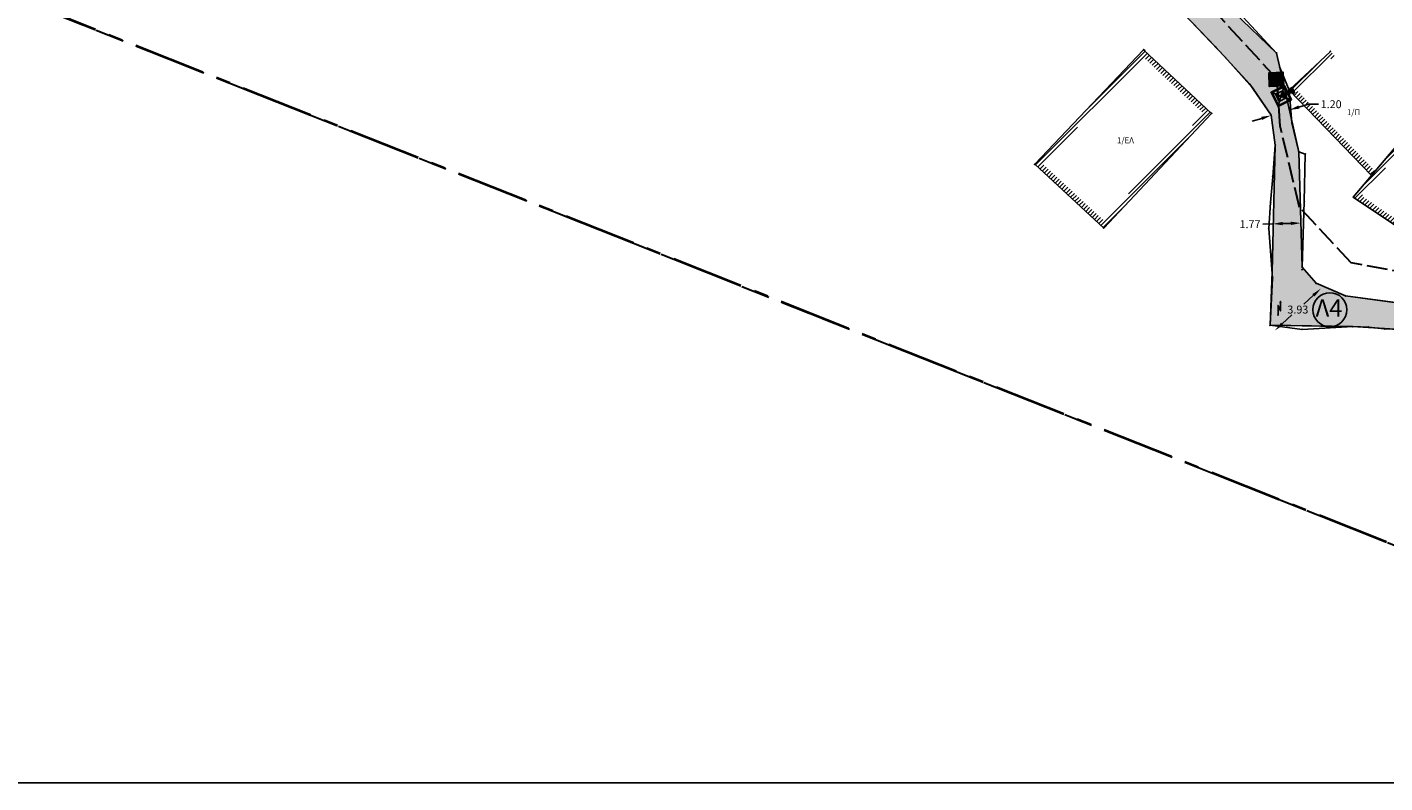
# Model space of a CAD drawing. Units: metres. Extents: x 468075 to 936649, y 3923200 to 7846509.
# Drawn here: x 468195 to 468280, y 3923200 to 3923248 of the extents above; entities that cross this region are included whole.
import ezdxf

# ---------------------------------------------------------------- set-up
doc = ezdxf.new("R2010")
doc.units = ezdxf.units.M
doc.header["$LTSCALE"] = 0.072
doc.header["$MEASUREMENT"] = 0
for name, pattern in [('ACAD_ISO02W100', [15, 12, -3]), ('CENTERX2', [101.6, 63.5, -12.7, 12.7, -12.7]), ('DASHEDX2', [38.1, 25.4, -12.7])]:
    doc.linetypes.add(name, pattern=pattern)
doc.layers.get('0').update_dxf_attribs({"linetype": 'CONTINUOUS'})
doc.layers.get('Defpoints').update_dxf_attribs({"linetype": 'CONTINUOUS'})
for name, color, linetype in [('766300', 7, 'CONTINUOUS'), ('kivolithoi gr 2', 53, 'CONTINUOUS'), ('TITLOI', 7, 'CONTINUOUS'), ('ΔΕΗ', 4, 'CONTINUOUS'), ('δρομος', 1, 'CONTINUOUS'), ('ΗΛΕΚΤΡΟΦΩΤΙΣΜΟΣ', 5, 'CONTINUOUS'), ('κτισμα', 6, 'CONTINUOUS')]:
    doc.layers.add(name, color=color, linetype=linetype)
doc.layers.add('διαγραμμιση', color=187, linetype='CONTINUOUS', lineweight=13)
doc.styles.add('L100', font='simplex.shx', dxfattribs={"height": 0.393701})
doc.styles.add('simu-n', font='ugsimpl.shx')
doc.styles.get("Standard").update_dxf_attribs({"font": 'ugtxt.shx'})
doc.dimstyles.get("Standard").update_dxf_attribs({"dimtxt": 0.5, "dimasz": 0.63, "dimexe": 0.43, "dimexo": 0.0625, "dimgap": 0.09, "dimtad": 0, "dimtih": 1, "dimtoh": 1, "dimzin": 0, "dimdsep": 46, "dimtxsty": 'Standard', "dimcen": 0.09, "dimse1": 1, "dimse2": 1, "dimadec": 0, "dimazin": 0, "dimtfac": 1, "dimtofl": 0, "dimtmove": 0, "dimatfit": 3, "dimfxl": 1, "dimtolj": 1, "dimtzin": 0, "dimarcsym": 0})
pattern_1 = [(45, (0, 0), (-0.1325825214725, 0.1325825214725), [])]

# ---------------------------------------------------------------- blocks, each defined once
blk = doc.blocks.new('*D73')
at = {"layer": 'Defpoints', "color": 0}
for p in [(468274.43, 3923242.556), (468274.437, 3923242.535), (468273.285, 3923242.209)]:
    blk.add_point(p, dxfattribs=at)
at = {"layer": 'kivolithoi gr 2', "color": 0, "lineweight": -2}
for p, q in [((468275.04, 3923242.718), (468275.642, 3923242.9)), ((468275.642, 3923242.9), (468276.272, 3923242.9)), ((468272.689, 3923242.005), (468272.086, 3923241.822))]:
    blk.add_line(p, q, dxfattribs=at)
at = {"layer": 'kivolithoi gr 2', "color": 0}
for points in [[(468275.009, 3923242.818), (468275.07, 3923242.617), (468274.437, 3923242.535)], [(468272.658, 3923242.106), (468272.719, 3923241.905), (468273.291, 3923242.188)]]:
    blk.add_solid(points, dxfattribs=at)
at = {"layer": 'kivolithoi gr 2', "color": 0, "insert": (468277.077, 3923242.9), "char_height": 0.5, "attachment_point": 5}
blk.add_mtext('\\A1;1.20', dxfattribs=at)
blk = doc.blocks.new('*D74')
at = {"layer": 'Defpoints', "color": 0}
for p in [(468275.159, 3923235.386), (468273.406, 3923234.622), (468275.18, 3923234.673)]:
    blk.add_point(p, dxfattribs=at)
at = {"layer": 'kivolithoi gr 2', "color": 0, "lineweight": -2}
for p, q in [((468273.385, 3923235.335), (468272.756, 3923235.317)), ((468274.529, 3923235.368), (468274.015, 3923235.353))]:
    blk.add_line(p, q, dxfattribs=at)
at = {"layer": 'kivolithoi gr 2', "color": 0}
for points in [[(468274.012, 3923235.458), (468274.018, 3923235.248), (468273.385, 3923235.335)], [(468274.526, 3923235.473), (468274.533, 3923235.263), (468275.159, 3923235.386)]]:
    blk.add_solid(points, dxfattribs=at)
at = {"layer": 'kivolithoi gr 2', "color": 0, "insert": (468271.951, 3923235.317), "char_height": 0.5, "attachment_point": 5}
blk.add_mtext('\\A1;1.77', dxfattribs=at)
blk = doc.blocks.new('*D76')
at = {"layer": 'Defpoints', "color": 0}
for p in [(468276.121, 3923231.577), (468273.215, 3923228.926), (468273.52, 3923228.592)]:
    blk.add_point(p, dxfattribs=at)
at = {"layer": 'kivolithoi gr 2', "color": 0, "lineweight": -2}
for p, q in [((468275.96, 3923230.819), (468275.345, 3923230.258)), ((468273.985, 3923229.017), (468274.6, 3923229.578))]:
    blk.add_line(p, q, dxfattribs=at)
at = {"layer": 'kivolithoi gr 2', "color": 0}
for points in [[(468275.89, 3923230.896), (468276.031, 3923230.741), (468276.426, 3923231.244)], [(468273.915, 3923229.094), (468274.056, 3923228.939), (468273.52, 3923228.592)]]:
    blk.add_solid(points, dxfattribs=at)
at = {"layer": 'kivolithoi gr 2', "color": 0, "insert": (468274.973, 3923229.918), "char_height": 0.5, "attachment_point": 5}
blk.add_mtext('\\A1;3.93', dxfattribs=at)

msp = doc.modelspace()

# ---------------------------------------------------------------- hatches: boundary and pattern name
at = {"layer": 'kivolithoi gr 2', "linetype": 'ByBlock'}
h = msp.add_hatch(dxfattribs=at)
h.set_pattern_fill('GRAVEL', color=40, style=0)
h.set_pattern_definition([(228.0128, (0.72, 1), (-7.9999982321582, -9.0000013416072), [0.134536, -13.319088]), (184.9697, (0.63, 0.9), (12.00000105151764, 0.99999130700705), [0.230868, -22.855925]), (132.5104, (0.4, 0.88), (9.9999907183468, -11.0000086738712), [0.162788, -16.116032]), (267.2737, (0.01, 0.63), (0.9999960177272, 20.0000002949735), [0.210238, -20.813558]), (292.8337, (0, 0.42), (-5.00000990543714, 11.9999964117778), [0.206155, -20.409373]), (357.2737, (0.08, 0.23), (-20.0000002949735, 0.9999960177272), [0.210238, -20.813558]), (37.6942, (0.29, 0.22), (-13.00000734561798, -9.99999040516053), [0.278029, -27.524849]), (72.2553, (0.51, 0.39), (7.0000107627054, 21.9999962312392), [0.262488, -25.986321]), (121.4296, (0.59, 0.64), (-8.00000823417636, 12.99999503649257), [0.21095, -20.884073]), (175.2364, (0.48, 0.82), (11.0000009463196, -0.9999915326613), [0.240832, -11.800763]), (222.3974, (0.24, 0.84), (-12.00000735107323, -10.99999208201412), [0.311448, -30.833375]), (138.8141, (1, 0.62), (-7.0000029468057, 5.9999973133428), [0.106301, -10.523844]), (171.4692, (0.92, 0.69), (12.9999982848151, -2.0000079100398), [0.202237, -20.021511]), (225, (0.72, 0.72), (-1e-16, -1.00000030945), [0.141421, -1.272792]), (203.1986, (0.65, 0.84), (4.999999730667, 2.000001325265), [0.076158, -7.539615]), (291.8014, (0.58, 0.81), (-0.999999910501, 3.000000273011), [0.107703, -5.277462]), (30.9638, (0.62, 0.71), (2.999998022288, 2.000002483541), [0.174929, -5.656023]), (161.5651, (0.77, 0.8), (2.000000434593, -0.999998403223), [0.126491, -3.035787]), (16.3895, (0, 0.81), (10.00000219841196, 2.999992709818), [0.1772, -17.542845]), (70.3462, (0.17, 0.86), (-3.9999952473717, -11.0000021356062), [0.148661, -14.717408]), (293.1986, (0.77, 1), (-2.000001325265, 4.999999730667), [0.152315, -7.463458]), (343.6105, (0.83, 0.86), (-10.00000219841196, 2.999992709818), [0.1772, -17.542845]), (339.444, (0, 0.19), (-5.0000018445424, 1.9999959964216), [0.17088, -8.373124]), (294.7751, (0.16, 0.13), (-4.9999921892452, 11.0000034218391), [0.143178, -14.174643]), (66.8014, (0.78, 0), (2.000001325265, 4.999999730667), [0.152315, -7.463458]), (17.354, (0.84, 0.14), (-13.0000020190968, -3.9999945022591), [0.167631, -16.595424]), (69.444, (0.29, 0), (-1.9999959964216, -5.0000018445424), [0.08544, -8.458564]), (101.3099, (0.72, 0), (-0.999997632162, 4.000000752231), [0.05099, -5.048029]), (165.9638, (0.71, 0.05), (3.00000054599, -0.999998057361), [0.206155, -3.91695]), (186.009, (0.51, 0.1), (9.99999975090604, 0.99999931748184), [0.19105, -18.913923]), (303.6901, (0.62, 0.62), (-1.000001334507, 1.999999557771), [0.144222, -3.461329]), (353.1572, (0.7, 0.5), (16.99999936547855, -2.00000799792476), [0.251794, -24.927563]), (60.9454, (0.95, 0.47), (-4.0000000271993, -7.0000003845697), [0.102956, -10.192674]), (90, (1, 0.56), (-1, 1), [0.06, -0.94]), (120.2564, (0.49, 0.13), (3.9999948868027, -7.0000024558547), [0.138924, -13.75352]), (48.0128, (0.42, 0.25), (7.9999982321582, 9.0000013416072), [0.269072, -13.184552]), (0, (0.6, 0.45), (1, 1), [0.26, -0.74]), (325.3048, (0.86, 0.45), (-9.9999942589875, 7.0000086095945), [0.158114, -15.653274]), (254.0546, (0.99, 0.36), (-0.9999998892964, -4.000000126652), [0.145602, -7.134508]), (207.646, (0.95, 0.22), (-18.9999958071796, -10.0000077131692), [0.237065, -23.469474]), (175.4261, (0.74, 0.11), (-13.00000055831213, 0.9999948011611), [0.250799, -24.829074])])
h.paths.add_polyline_path([(468255.311, 3923264.829), (468254.689, 3923262.879), (468256.083, 3923259.495), (468257.038, 3923257.566), (468263.815, 3923251.905), (468267.299, 3923249.097), (468270.359, 3923245.886), (468272.107, 3923243.928), (468273.285, 3923242.209), (468273.541, 3923240.318), (468273.351, 3923232.294), (468273.215, 3923228.926), (468275.247, 3923228.894), (468278.754, 3923228.832), (468281.451, 3923228.658), (468282.308, 3923228.203), (468283.152, 3923227.753), (468284.03, 3923227.285), (468291.962, 3923222.934), (468297.008, 3923219.816), (468307.05, 3923216.975), (468309.184, 3923216.1), (468310.494, 3923215.194), (468311.332, 3923214.349), (468313.427, 3923214.805), (468312.48, 3923216.706), (468310.469, 3923219.237), (468307.119, 3923219.748), (468304.657, 3923220.261), (468301.928, 3923220.107), (468299.118, 3923220.753), (468296.721, 3923221.718), (468289.038, 3923226.502), (468284.248, 3923228.74), (468281.45, 3923230.323), (468277.976, 3923230.784), (468276.121, 3923231.577), (468275.24, 3923232.609), (468275.029, 3923239.897), (468273.831, 3923245.216), (468273.625, 3923246.131), (468268.185, 3923251.363), (468262.419, 3923256.046), (468258.929, 3923258.985), (468257.557, 3923260.06), (468257.146, 3923260.753), (468257.243, 3923264.175), (468257.275, 3923264.712)])
at = {"layer": 'διαγραμμιση'}
h = msp.add_hatch(dxfattribs=at)
h.set_pattern_fill('ANSI31', color=44, scale=1.5, style=0)
h.set_pattern_definition(pattern_1)
h.paths.add_polyline_path([(468265.227, 3923246.347), (468258.352, 3923239.107), (468262.712, 3923235.064), (468269.519, 3923242.317)])
h.paths.add_polyline_path([(468269.025, 3923242.302), (468262.695, 3923235.558), (468258.85, 3923239.123), (468265.241, 3923245.853)], flags=16)
h.paths.add_polyline_path([(468263.406, 3923240.172), (468264.992, 3923240.172), (468264.992, 3923241.018), (468263.406, 3923241.018)], flags=8)
h = msp.add_hatch(dxfattribs=at)
h.set_pattern_fill('ANSI31', color=44, scale=1.5, style=0)
h.set_pattern_definition(pattern_1)
h.paths.add_polyline_path([(468296.592, 3923235.081), (468296.278, 3923235.235), (468292.61, 3923227.752), (468283.005, 3923231.844), (468283.975, 3923233.745), (468278.996, 3923237.1), (468279.9, 3923238.17), (468282.636, 3923241.413), (468282.368, 3923241.638), (468279.632, 3923238.396), (468278.477, 3923237.027), (468283.522, 3923233.628), (468282.522, 3923231.669), (468292.778, 3923227.3)])
h.paths.add_polyline_path([(468274.914, 3923243.771), (468277.27, 3923245.979), (468277.031, 3923246.235), (468274.415, 3923243.783), (468279.632, 3923238.396), (468279.859, 3923238.665)])
at = {"layer": 'ΗΛΕΚΤΡΟΦΩΤΙΣΜΟΣ', "linetype": 'ByBlock'}
h = msp.add_hatch(color=251, dxfattribs=at)
h.paths.add_polyline_path([(468274.064, 3923244.059), (468274.024, 3923244.931), (468273.152, 3923244.892), (468273.191, 3923244.02)])
h.paths.add_polyline_path([(468273.228, 3923244.059), (468273.192, 3923244.855), (468273.988, 3923244.891), (468274.024, 3923244.095)], flags=16)
h = msp.add_hatch(color=40, dxfattribs=at)
h.set_gradient(color1=(245, 217, 10), tint=1, name='INVSPHERICAL')
h.paths.add_polyline_path([(468273.228, 3923244.059), (468274.024, 3923244.095), (468273.988, 3923244.891), (468273.192, 3923244.855)])
h = msp.add_hatch(color=7, dxfattribs=at)
h.paths.add_polyline_path([(468274.57, 3923243.174), (468274.503, 3923243.197), (468273.742, 3923242.826), (468273.719, 3923242.759)])
h.paths.add_polyline_path([(468273.719, 3923242.759), (468273.742, 3923242.826), (468273.348, 3923243.635), (468273.281, 3923243.659)])
h.paths.add_polyline_path([(468274.109, 3923244.006), (468274.132, 3923244.073), (468273.281, 3923243.659), (468273.348, 3923243.635)])
h.paths.add_polyline_path([(468274.503, 3923243.197), (468274.57, 3923243.174), (468274.132, 3923244.073), (468274.109, 3923244.006)])
h = msp.add_hatch(color=40, dxfattribs=at)
h.set_gradient(color1=(245, 217, 10), color2=(204, 0, 0), tint=1, name='SPHERICAL')
h.paths.add_polyline_path([(468273.811, 3923243.085), (468273.742, 3923242.826), (468274.503, 3923243.197), (468274.229, 3923243.288)])
h.paths.add_polyline_path([(468274.109, 3923244.006), (468274.018, 3923243.747), (468274.239, 3923243.293), (468274.229, 3923243.288), (468274.503, 3923243.197)])
h.paths.add_polyline_path([(468274.017, 3923243.743), (468274.109, 3923244.006), (468273.348, 3923243.635), (468273.586, 3923243.533)])
h.paths.add_polyline_path([(468273.571, 3923243.526), (468273.586, 3923243.533), (468273.348, 3923243.635), (468273.742, 3923242.826), (468273.811, 3923243.085), (468273.791, 3923243.075)])
h = msp.add_hatch(color=254, dxfattribs=at)
h.paths.add_polyline_path([(468273.87, 3923243.453, 1), (468273.922, 3923243.346), (468274.157, 3923243.461), (468274.105, 3923243.568)])
h.paths.add_polyline_path([(468274.59, 3923243.671), (468274.641, 3923243.566), (468274.771, 3923243.629), (468274.616, 3923243.947), (468274.486, 3923243.883), (468274.538, 3923243.778), (468274.326, 3923243.675), (468274.378, 3923243.568)])

# ---------------------------------------------------------------- linework, layer by layer
msp.add_line((468273.215, 3923228.926), (468278.446, 3923228.844))
at = {"color": 105, "linetype": 'DASHEDX2', "lineweight": 30}
msp.add_lwpolyline([(468094.429, 3923316), (468085.609, 3923283.699), (468115.888, 3923284.185), (468186.307, 3923252.652), (468294.177, 3923209.807), (468304.323, 3923206.938), (468361.572, 3923241.218), (468390.9, 3923270.5), (468388.625, 3923316)], dxfattribs=at)
at = {"color": 3, "linetype": 'CENTERX2', "lineweight": 40}
msp.add_lwpolyline([(468392, 3923271.444), (468390.9, 3923270.5), (468361.572, 3923241.218), (468304.323, 3923206.938), (468294.177, 3923209.807), (468186.307, 3923252.652), (468075, 3923210.903)], dxfattribs=at)
for points in [[(468255.311, 3923264.829), (468254.689, 3923262.879), (468256.083, 3923259.495), (468257.038, 3923257.566), (468263.815, 3923251.905), (468267.299, 3923249.097), (468270.359, 3923245.886), (468272.107, 3923243.928), (468273.285, 3923242.209), (468273.541, 3923240.318), (468273.351, 3923232.294), (468273.215, 3923228.926), (468275.247, 3923228.894), (468278.754, 3923228.832), (468281.451, 3923228.658)], [(468281.45, 3923230.323), (468277.976, 3923230.784), (468276.121, 3923231.577), (468275.24, 3923232.609), (468275.029, 3923239.897), (468273.831, 3923245.216), (468273.625, 3923246.131), (468268.185, 3923251.363), (468262.419, 3923256.046), (468258.929, 3923258.985), (468257.557, 3923260.06), (468257.146, 3923260.753), (468257.243, 3923264.175), (468257.275, 3923264.712), (468255.311, 3923264.829)]]:
    msp.add_lwpolyline(points)
at = {"layer": '766300'}
for p in [(468265.227, 3923246.347), (468265.289, 3923246.3), (468269.77, 3923246.525), (468273.625, 3923246.131), (468277.031, 3923246.235), (468273.831, 3923245.216), (468271.946, 3923244.163), (468274.415, 3923243.783), (468269.519, 3923242.317), (468269.523, 3923242.33), (468273.285, 3923242.209), (468274.6, 3923241.73), (468273.541, 3923240.318), (468258.352, 3923239.107), (468275.029, 3923239.897), (468275.442, 3923239.748), (468273.391, 3923238.319), (468279.632, 3923238.396), (468273.252, 3923236.694), (468275.38, 3923236.758), (468278.477, 3923237.027), (468262.712, 3923235.064), (468273.133, 3923235.041), (468275.236, 3923232.445), (468275.24, 3923232.609), (468273.381, 3923231.909), (468276.121, 3923231.577), (468277.976, 3923230.784), (468273.215, 3923228.926), (468273.72, 3923229.578), (468278.446, 3923228.844), (468279.419, 3923228.808), (468275.236, 3923228.661), (468280.44, 3923228.697)]:
    msp.add_point(p, dxfattribs=at)
at = {"layer": 'kivolithoi gr 2', "color": 40, "linetype": 'ByBlock'}
for points in [[(468255.311, 3923264.829), (468254.689, 3923262.879), (468256.083, 3923259.495), (468257.038, 3923257.566), (468263.815, 3923251.905), (468267.299, 3923249.097), (468270.359, 3923245.886), (468272.107, 3923243.928), (468273.285, 3923242.209), (468273.541, 3923240.318), (468273.351, 3923232.294), (468273.215, 3923228.926), (468275.247, 3923228.894), (468278.754, 3923228.832), (468281.451, 3923228.658)], [(468281.45, 3923230.323), (468277.976, 3923230.784), (468276.121, 3923231.577), (468275.24, 3923232.609), (468275.029, 3923239.897), (468273.831, 3923245.216), (468273.625, 3923246.131), (468268.185, 3923251.363), (468262.419, 3923256.046), (468258.929, 3923258.985), (468257.557, 3923260.06), (468257.146, 3923260.753), (468257.243, 3923264.175), (468257.275, 3923264.712), (468255.311, 3923264.829)]]:
    msp.add_lwpolyline(points, dxfattribs=at)
at = {"layer": 'TITLOI', "linetype": 'Continuous', "flags": 128}
msp.add_lwpolyline([(468075, 3923200), (468075, 3923316), (468392, 3923316), (468392, 3923200)], close=True, dxfattribs=at)
at = {"layer": 'TITLOI', "linetype": 'Continuous'}
msp.add_lwpolyline([(468075, 3923316), (468392, 3923316), (468392, 3923200), (468075, 3923200)], close=True, dxfattribs=at)
at = {"layer": 'TITLOI'}
msp.add_circle((468276.995, 3923229.907), 1.075, dxfattribs=at)
at = {"layer": 'ΔΕΗ'}
msp.add_lwpolyline([(468273.72, 3923229.578), (468273.72, 3923230.178), (468273.872, 3923229.835), (468273.872, 3923230.435), (468273.848, 3923230.343), (468273.895, 3923230.343), (468273.872, 3923230.435)], dxfattribs=at)
at = {"layer": 'δρομος', "color": 253, "linetype": 'Continuous'}
for p, q in [((468269.77, 3923246.525), (468267.299, 3923249.097)), ((468270.974, 3923248.991), (468273.625, 3923246.131)), ((468271.946, 3923244.163), (468269.77, 3923246.525)), ((468273.625, 3923246.131), (468273.831, 3923245.216)), ((468273.831, 3923245.216), (468274.415, 3923243.783)), ((468273.285, 3923242.209), (468271.946, 3923244.163)), ((468274.415, 3923243.783), (468274.6, 3923241.73)), ((468273.541, 3923240.318), (468273.285, 3923242.209)), ((468274.6, 3923241.73), (468275.029, 3923239.897)), ((468273.391, 3923238.319), (468273.541, 3923240.318)), ((468275.029, 3923239.897), (468275.442, 3923239.748)), ((468275.442, 3923239.748), (468275.38, 3923236.758)), ((468273.252, 3923236.694), (468273.391, 3923238.319)), ((468273.133, 3923235.041), (468273.252, 3923236.694)), ((468275.38, 3923236.758), (468275.24, 3923232.609)), ((468273.381, 3923231.909), (468273.133, 3923235.041)), ((468275.24, 3923232.609), (468276.121, 3923231.577)), ((468273.215, 3923228.926), (468273.381, 3923231.909)), ((468276.121, 3923231.577), (468277.976, 3923230.784)), ((468277.976, 3923230.784), (468281.692, 3923230.291)), ((468275.236, 3923228.661), (468273.215, 3923228.926)), ((468278.446, 3923228.844), (468275.236, 3923228.661)), ((468279.419, 3923228.808), (468278.446, 3923228.844)), ((468280.44, 3923228.697), (468279.419, 3923228.808)), ((468281.451, 3923228.658), (468280.44, 3923228.697))]:
    msp.add_line(p, q, dxfattribs=at)
at = {"layer": 'ΗΛΕΚΤΡΟΦΩΤΙΣΜΟΣ', "color": 251, "linetype": 'ByBlock', "lineweight": 25}
for p, q in [((468274.024, 3923244.095), (468273.192, 3923244.855)), ((468274.024, 3923244.095), (468273.192, 3923244.855)), ((468273.228, 3923244.059), (468273.988, 3923244.891)), ((468273.228, 3923244.059), (468273.988, 3923244.891))]:
    msp.add_line(p, q, dxfattribs=at)
at = {"layer": 'ΗΛΕΚΤΡΟΦΩΤΙΣΜΟΣ', "color": 251, "linetype": 'ByBlock'}
for p, q in [((468273.348, 3923243.635), (468273.281, 3923243.659)), ((468273.841, 3923243.423), (468273.348, 3923243.635)), ((468273.881, 3923243.342), (468273.742, 3923242.826)), ((468273.924, 3923243.48), (468274.109, 3923244.006)), ((468273.977, 3923243.373), (468274.503, 3923243.197)), ((468274.109, 3923244.006), (468274.132, 3923244.073)), ((468273.742, 3923242.826), (468273.719, 3923242.759)), ((468274.503, 3923243.197), (468274.57, 3923243.174))]:
    msp.add_line(p, q, dxfattribs=at)
at = {"layer": 'ΗΛΕΚΤΡΟΦΩΤΙΣΜΟΣ', "color": 1, "linetype": 'ACAD_ISO02W100', "lineweight": 30, "ltscale": 1.5}
msp.add_lwpolyline([(468282.228, 3923232.163), (468278.338, 3923232.881), (468275.083, 3923236.371), (468273.856, 3923241.511), (468273.667, 3923244.482), (468267.251, 3923251.462), (468261.575, 3923255.921), (468256.052, 3923261.222), (468256.314, 3923265.002), (468265.272, 3923264.45), (468277.386, 3923265.267), (468278.841, 3923265.587), (468287.537, 3923269.657)], dxfattribs=at)
at = {"layer": 'ΗΛΕΚΤΡΟΦΩΤΙΣΜΟΣ', "color": 14, "lineweight": 30}
for points in [[(468274.064, 3923244.059), (468273.191, 3923244.02), (468273.152, 3923244.892), (468274.024, 3923244.931)], [(468274.024, 3923244.095), (468273.228, 3923244.059), (468273.192, 3923244.855), (468273.988, 3923244.891)]]:
    msp.add_lwpolyline(points, close=True, dxfattribs=at)
at = {"layer": 'ΗΛΕΚΤΡΟΦΩΤΙΣΜΟΣ', "color": 20, "linetype": 'ByBlock'}
msp.add_lwpolyline([(468274.57, 3923243.174), (468273.719, 3923242.759), (468273.281, 3923243.659), (468274.132, 3923244.073)], close=True, dxfattribs=at)
at = {"layer": 'ΗΛΕΚΤΡΟΦΩΤΙΣΜΟΣ', "color": 251, "linetype": 'ByBlock'}
msp.add_lwpolyline([(468274.503, 3923243.197), (468273.742, 3923242.826), (468273.348, 3923243.635), (468274.109, 3923244.006)], close=True, dxfattribs=at)
at = {"layer": 'ΗΛΕΚΤΡΟΦΩΤΙΣΜΟΣ'}
msp.add_lwpolyline([(468274.239, 3923243.293), (468273.791, 3923243.075), (468273.571, 3923243.526), (468274.019, 3923243.744)], close=True, dxfattribs=at)
at = {"layer": 'ΗΛΕΚΤΡΟΦΩΤΙΣΜΟΣ', "color": 251, "linetype": 'ByBlock'}
for points in [[(468273.87, 3923243.453), (468274.538, 3923243.778)], [(468274.59, 3923243.671), (468273.922, 3923243.346)], [(468274.538, 3923243.778), (468274.486, 3923243.883), (468274.616, 3923243.947), (468274.771, 3923243.629), (468274.641, 3923243.566), (468274.59, 3923243.671)]]:
    msp.add_lwpolyline(points, dxfattribs=at)
msp.add_arc((468273.896, 3923243.4), 0.0596, 115.94892, 295.95609, dxfattribs=at)
at = {"layer": 'κτισμα', "color": 251, "linetype": 'Continuous'}
for p, q in [((468258.352, 3923239.107), (468265.227, 3923246.347)), ((468265.227, 3923246.347), (468269.519, 3923242.317)), ((468274.415, 3923243.783), (468277.031, 3923246.235)), ((468274.415, 3923243.783), (468279.632, 3923238.396)), ((468269.519, 3923242.317), (468262.712, 3923235.064)), ((468262.712, 3923235.064), (468258.352, 3923239.107)), ((468279.632, 3923238.396), (468278.477, 3923237.027))]:
    msp.add_line(p, q, dxfattribs=at)
at = {"layer": 'κτισμα', "color": 251}
for p, q in [((468279.632, 3923238.396), (468282.368, 3923241.638)), ((468278.477, 3923237.027), (468283.522, 3923233.628))]:
    msp.add_line(p, q, dxfattribs=at)

# ---------------------------------------------------------------- texts
at = {"layer": 'TITLOI', "insert": (468276.097, 3923230.558), "char_height": 1.09408, "width": 206.10756, "attachment_point": 1, "style": 'L100'}
msp.add_mtext('{\\fTahoma|b0|i0|c161|p34;Λ\\fTahoma|b0|i0|c0|p34;4}', dxfattribs=at)
at = {"layer": 'κτισμα', "color": 251, "linetype": 'Continuous', "style": 'simu-n'}
for s, p in [('1/Π', (468278.07, 3923242.21)), ('1/ΕΛ', (468263.547, 3923240.437))]:
    msp.add_text(s, height=0.37, dxfattribs=at).set_placement(p)

# ---------------------------------------------------------------- dimensions: what is measured, and where the dimension line sits
at = {"layer": 'kivolithoi gr 2', "color": 252}
for p1, p2, distance, picture, middle in [((468273.285, 3923242.209), (468274.43, 3923242.556), -0.022, '*D73', (468277.077, 3923242.9)), ((468276.121, 3923231.577), (468273.215, 3923228.926), 0.452, '*D76', (468274.973, 3923229.918))]:
    dim = msp.add_aligned_dim(p1=p1, p2=p2, distance=distance, dimstyle='Standard', dxfattribs=at)
    dim.commit()
    dim.dimension.update_dxf_attribs({"geometry": picture, "text_midpoint": middle})
dim = msp.add_linear_dim(base=(468275.159, 3923235.386), p1=(468273.406, 3923234.622), p2=(468275.18, 3923234.673), angle=1.65707, dimstyle='Standard', dxfattribs=at)
dim.commit()
dim.dimension.update_dxf_attribs({"geometry": '*D74', "text_midpoint": (468271.951, 3923235.317), "dimtype": 161})

doc.saveas('drawing.dxf')
